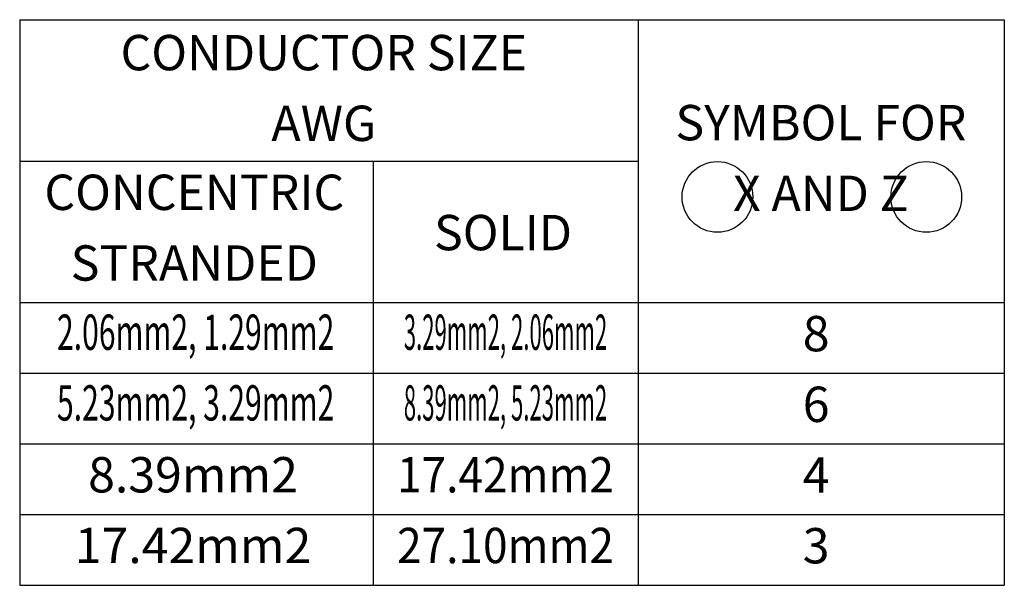
# Model space of a CAD drawing. Extents: x 26 to 824, y -6 to 532.
# Drawn here: x 624 to 697, y 184 to 227 of the extents above; entities that cross this region are included whole.
import ezdxf
from ezdxf.enums import TextEntityAlignment as Align

# ---------------------------------------------------------------- set-up
doc = ezdxf.new("R2010")
doc.units = 0
doc.header["$MEASUREMENT"] = 0
doc.layers.add('1', color=7, linetype='CONTINUOUS')
doc.styles.add('MONOTXT', font='MONOTXT', dxfattribs={"height": 0.2})

msp = doc.modelspace()

# ---------------------------------------------------------------- linework, layer by layer
at = {"layer": '1', "color": 2, "linetype": 'CONTINUOUS'}
for p, q in [((623.8667, 226.5464), (623.8667, 184.3064)), ((623.8667, 226.5464), (670.0667, 226.5464)), ((670.0667, 226.5464), (670.0667, 184.3064)), ((670.0667, 226.5464), (697.4063, 226.5464)), ((697.4063, 226.5464), (697.4063, 184.3064)), ((623.8667, 215.9864), (670.0667, 215.9864)), ((650.2667, 215.9864), (650.2667, 184.3064)), ((623.8667, 205.4264), (697.4063, 205.4264)), ((623.8667, 200.1464), (697.4063, 200.1464)), ((623.8667, 194.8664), (697.4063, 194.8664)), ((623.8667, 189.5864), (697.4063, 189.5864)), ((623.8667, 184.3064), (697.4063, 184.3064))]:
    msp.add_line(p, q, dxfattribs=at)
at = {"layer": '1', "color": 7, "linetype": 'CONTINUOUS'}
for centre in [(675.9828, 213.3091), (691.5795, 213.3091)]:
    msp.add_circle(centre, 2.64, dxfattribs=at)

# ---------------------------------------------------------------- texts
at = {"layer": '1', "color": 7, "linetype": 'CONTINUOUS', "style": 'MONOTXT'}
for s, p in [('CONDUCTOR SIZE', (646.58, 223.747)), ('AWG', (646.5799, 218.467)), ('SYMBOL FOR', (683.7072, 218.5168)), ('CONCENTRIC', (636.9073, 213.3139)), ('X AND Z', (683.7072, 213.2368)), ('STRANDED', (636.9072, 208.0339)), ('8', (683.3519, 202.76)), ('6', (683.352, 197.48)), ('8.39mm2', (636.813, 192.2188)), ('4', (683.3519, 192.2)), ('17.42mm2', (636.8129, 186.9389)), ('3', (683.3519, 186.92))]:
    msp.add_text(s, height=2.64, dxfattribs=at).set_placement(p, align=Align.MIDDLE)
msp.add_text('SOLID', height=2.64, dxfattribs=at).set_placement((654.8124, 209.3277))
for s, width, p in [('2.06mm2, 1.29mm2', 0.625, (637.0082, 202.8659)), ('3.29mm2, 2.06mm2', 0.458333, (660.1526, 202.866)), ('5.23mm2, 3.29mm2', 0.625, (637.0082, 197.5859)), ('8.39mm2, 5.23mm2', 0.458333, (660.1527, 197.586)), ('17.42mm2', 0.916667, (660.1527, 192.2187)), ('27.10mm2', 0.916667, (660.1527, 186.9387))]:
    msp.add_text(s, height=2.64, dxfattribs=dict(at, width=width)).set_placement(p, align=Align.MIDDLE)

doc.saveas('drawing.dxf')
